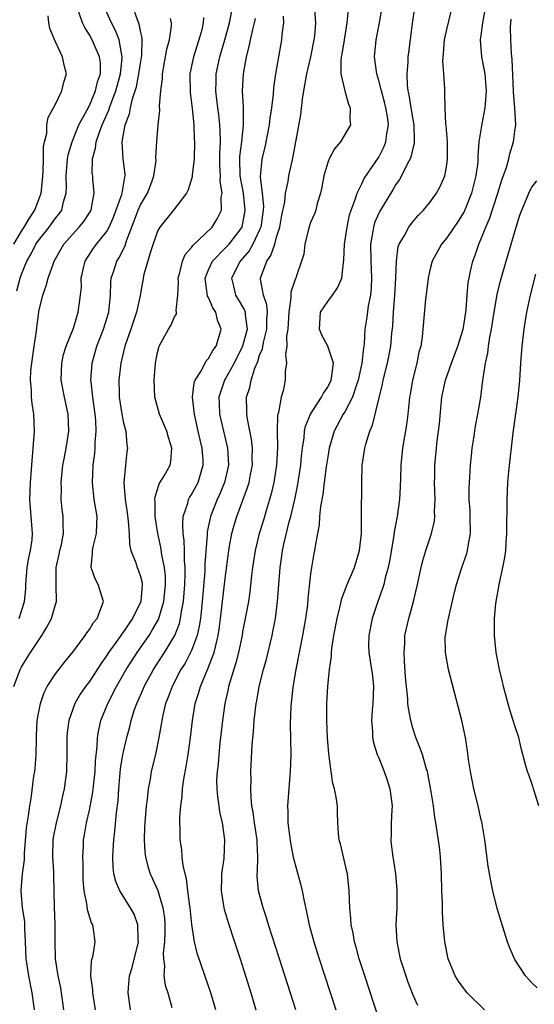
# Model space of a CAD drawing. Units: inches. Extents: x 2616000 to 2619000, y 1482000 to 1485000.
# Drawn here: x 2616439 to 2616499, y 1482534 to 1482649 of the extents above; entities that cross this region are included whole.
import ezdxf

# ---------------------------------------------------------------- set-up
doc = ezdxf.new("R2010")
doc.units = ezdxf.units.IN
doc.header["$MEASUREMENT"] = 0
doc.layers.add('LD26161482_2ft', color=190, linetype='Continuous')

msp = doc.modelspace()

# ---------------------------------------------------------------- linework, layer by layer
at = {"layer": 'LD26161482_2ft'}
for points, elevation in [([(2616438.11, 1482571), (2616438.84, 1482573), (2616439, 1482573.3), (2616440.07, 1482575), (2616441, 1482576.43), (2616441.4, 1482577), (2616442.01, 1482577.99), (2616442.53, 1482579), (2616443, 1482580.64), (2616443.13, 1482581), (2616443.1, 1482582.9), (2616443.08, 1482583.08), (2616443.08, 1482585), (2616443.46, 1482586.54), (2616443.53, 1482587), (2616443.7, 1482587.7), (2616443.97, 1482589), (2616443.92, 1482590.08), (2616443.93, 1482591), (2616443.81, 1482591.81), (2616443.68, 1482593), (2616443.71, 1482594.29), (2616443.67, 1482595), (2616443.89, 1482597), (2616444.05, 1482597.95), (2616444.27, 1482599), (2616444.51, 1482600.51), (2616444.57, 1482601), (2616444.49, 1482603), (2616444.06, 1482605), (2616443.69, 1482607), (2616443.74, 1482609), (2616443.97, 1482610.03), (2616444.27, 1482611), (2616445.11, 1482613.11), (2616445.68, 1482615), (2616445.94, 1482617), (2616446.05, 1482617.95), (2616446.04, 1482619), (2616446.35, 1482620.35), (2616446.51, 1482621), (2616447.49, 1482622.51), (2616447.83, 1482623), (2616449, 1482624.44), (2616449.32, 1482625), (2616449.83, 1482626.17), (2616450.82, 1482628.82), (2616450.86, 1482629), (2616451.14, 1482630.86), (2616451.19, 1482631), (2616451.2, 1482631.2), (2616450.95, 1482633), (2616450.83, 1482635), (2616451.2, 1482637), (2616451.71, 1482638.29), (2616451.83, 1482639), (2616452.07, 1482640.07), (2616452.39, 1482641), (2616452.53, 1482641.47), (2616452.82, 1482643), (2616453, 1482644.23), (2616453.16, 1482645.16), (2616453.21, 1482647.21), (2616453, 1482648.05), (2616452.86, 1482648.86), (2616452.64, 1482649.36), (2616452.05, 1482651)], 8568), ([(2616438.48, 1482617.52), (2616438.84, 1482619), (2616439, 1482619.47), (2616439.63, 1482621), (2616440.14, 1482621.86), (2616440.71, 1482623), (2616441, 1482623.42), (2616442.25, 1482625), (2616443, 1482626.03), (2616443.44, 1482626.56), (2616443.74, 1482627), (2616443.95, 1482627.95), (2616444.28, 1482629), (2616444.32, 1482629.68), (2616444.27, 1482631), (2616444.43, 1482633), (2616444.51, 1482633.49), (2616444.96, 1482635), (2616445.77, 1482637), (2616446.68, 1482638.68), (2616447, 1482639.3), (2616447.72, 1482641), (2616447.95, 1482642.05), (2616448.28, 1482643), (2616448.28, 1482644.28), (2616448.19, 1482645), (2616447.56, 1482646.44), (2616447.33, 1482647), (2616447, 1482647.6), (2616446.44, 1482648.44), (2616446.18, 1482649), (2616445.75, 1482650.25)], 8572), ([(2616438.75, 1482579), (2616439.37, 1482581), (2616439.51, 1482582.49), (2616439.54, 1482583), (2616439.69, 1482585), (2616439.88, 1482586.12), (2616440.08, 1482587), (2616440.25, 1482588.25), (2616440.31, 1482589), (2616440.14, 1482591), (2616440.01, 1482593), (2616440.09, 1482595), (2616440.22, 1482597), (2616440.53, 1482601), (2616440.46, 1482603), (2616440.26, 1482604.26), (2616440.19, 1482605), (2616440.17, 1482605.83), (2616440.06, 1482607), (2616440.12, 1482608.12), (2616440.21, 1482609), (2616440.52, 1482611), (2616440.78, 1482612.78), (2616440.81, 1482613.19), (2616441, 1482614.69), (2616441.06, 1482615.06), (2616441.51, 1482617), (2616441.9, 1482618.1), (2616442.13, 1482619), (2616442.76, 1482620.76), (2616442.86, 1482621), (2616444, 1482623), (2616445, 1482624.14), (2616445.81, 1482625), (2616446.34, 1482625.66), (2616447, 1482626.67), (2616447.19, 1482627), (2616447.26, 1482627.26), (2616447.56, 1482629), (2616447.39, 1482630.61), (2616447.38, 1482631), (2616447.33, 1482631.33), (2616447.35, 1482633), (2616447.73, 1482634.27), (2616447.78, 1482635), (2616448.17, 1482636.17), (2616448.5, 1482637), (2616449.28, 1482638.72), (2616449.36, 1482639), (2616449.55, 1482639.55), (2616450.11, 1482641), (2616450.29, 1482641.71), (2616450.66, 1482643), (2616450.86, 1482644.86), (2616450.86, 1482645), (2616450.8, 1482645.2), (2616450.5, 1482647), (2616450.08, 1482648.08), (2616449.59, 1482649), (2616448.7, 1482651)], 8570), ([(2616447.73, 1482533), (2616447.38, 1482535), (2616447.38, 1482535.38), (2616447.18, 1482537), (2616447.24, 1482538.76), (2616447.42, 1482539.42), (2616447.66, 1482541), (2616447.49, 1482542.51), (2616447.4, 1482543), (2616447.25, 1482543.25), (2616446.78, 1482544.78), (2616446.74, 1482545.26), (2616446.39, 1482547), (2616446.28, 1482548.28), (2616446.25, 1482549), (2616446.25, 1482550.25), (2616446.21, 1482551), (2616446.3, 1482552.3), (2616446.32, 1482553), (2616446.43, 1482553.57), (2616446.66, 1482555), (2616447, 1482556.49), (2616447.41, 1482558.59), (2616447.66, 1482561), (2616447.72, 1482562.28), (2616447.91, 1482563.91), (2616447.96, 1482565), (2616448.1, 1482565.9), (2616448.35, 1482567), (2616449.15, 1482569), (2616450.17, 1482571), (2616451.31, 1482573), (2616451.97, 1482574.03), (2616452.6, 1482575), (2616454, 1482577), (2616454.39, 1482577.61), (2616455.11, 1482578.89), (2616455.75, 1482581), (2616455.94, 1482583), (2616455.93, 1482583.93), (2616455.82, 1482585), (2616455.5, 1482586.5), (2616455.39, 1482587.39), (2616455.04, 1482589), (2616454.74, 1482591), (2616454.73, 1482592.73), (2616454.7, 1482593), (2616454.71, 1482593.29), (2616455, 1482594.15), (2616455.19, 1482594.81), (2616455.78, 1482595.78), (2616456.47, 1482597), (2616456.56, 1482597.44), (2616456.69, 1482599), (2616456.28, 1482600.28), (2616456.08, 1482601), (2616455.25, 1482603), (2616454.7, 1482605), (2616454.59, 1482607), (2616454.75, 1482609), (2616454.8, 1482609.2), (2616455, 1482610.25), (2616455.15, 1482610.85), (2616455.21, 1482611), (2616456.29, 1482613), (2616456.57, 1482613.43), (2616457, 1482614.45), (2616457.22, 1482614.78), (2616457.23, 1482615), (2616457.18, 1482615.18), (2616457.39, 1482617), (2616457.48, 1482618.52), (2616457.44, 1482619), (2616457.64, 1482619.64), (2616457.93, 1482621), (2616458.24, 1482621.76), (2616459, 1482622.6), (2616459.15, 1482622.85), (2616461.43, 1482625), (2616462.03, 1482625.97), (2616462.53, 1482627), (2616462.5, 1482628.5), (2616462.6, 1482629), (2616462.37, 1482630.37), (2616462.39, 1482631), (2616462.33, 1482632.33), (2616462.33, 1482633.67), (2616462.39, 1482635), (2616462.38, 1482636.38), (2616462.33, 1482637), (2616462.2, 1482638.2), (2616462.09, 1482639), (2616461.99, 1482639.99), (2616461.86, 1482641), (2616461.88, 1482642.12), (2616461.91, 1482643), (2616462.33, 1482645), (2616462.92, 1482647), (2616463.46, 1482649), (2616463.84, 1482651)], 8562), ([(2616461.85, 1482533), (2616461.66, 1482533.66), (2616461.26, 1482535), (2616461, 1482535.8), (2616459.68, 1482539.68), (2616459.36, 1482541), (2616459.04, 1482543.04), (2616458.84, 1482545), (2616458.8, 1482545.2), (2616458.57, 1482547), (2616458.41, 1482548.41), (2616458.24, 1482549), (2616458.02, 1482549.98), (2616457.91, 1482551), (2616457.84, 1482551.84), (2616457.68, 1482553), (2616457.66, 1482554.34), (2616457.64, 1482555), (2616457.64, 1482555.64), (2616457.75, 1482557), (2616457.91, 1482558.09), (2616457.95, 1482559), (2616458.1, 1482560.1), (2616458.38, 1482561.62), (2616458.61, 1482563), (2616458.88, 1482565), (2616459.11, 1482567), (2616459.44, 1482569), (2616459.82, 1482570.18), (2616460.04, 1482571), (2616460.81, 1482572.81), (2616460.93, 1482573.07), (2616461.67, 1482575), (2616461.84, 1482575.84), (2616462.14, 1482577), (2616462.26, 1482577.74), (2616462.42, 1482579), (2616463, 1482584.01), (2616463.33, 1482586.67), (2616463.38, 1482587), (2616463.48, 1482587.48), (2616463.74, 1482589), (2616464.02, 1482589.98), (2616464.33, 1482591), (2616465.59, 1482594.41), (2616465.76, 1482595), (2616465.93, 1482595.93), (2616466.15, 1482597), (2616466.14, 1482597.86), (2616466.17, 1482599), (2616466.06, 1482600.06), (2616465.56, 1482602.44), (2616465.49, 1482603), (2616465.5, 1482603.5), (2616465.47, 1482605), (2616465.85, 1482606.15), (2616466, 1482607), (2616466.43, 1482608.43), (2616466.78, 1482609.22), (2616467, 1482609.94), (2616467.32, 1482610.68), (2616467.44, 1482611.44), (2616467.86, 1482613), (2616467.86, 1482614.14), (2616467.91, 1482615), (2616467.86, 1482615.86), (2616467.47, 1482617), (2616467.11, 1482618.89), (2616467.11, 1482619), (2616467.83, 1482621), (2616468.33, 1482621.67), (2616468.77, 1482623), (2616469, 1482623.82), (2616469.37, 1482625), (2616469.62, 1482626.38), (2616469.96, 1482627.96), (2616470.05, 1482629), (2616470.37, 1482630.37), (2616470.44, 1482631), (2616470.92, 1482633.08), (2616471.83, 1482638.17), (2616472.03, 1482640.03), (2616472.19, 1482641), (2616472.33, 1482641.67), (2616472.54, 1482643), (2616473.02, 1482645), (2616473.43, 1482647), (2616473.49, 1482647.49), (2616473.6, 1482649), (2616473.49, 1482650.51)], 8556), ([(2616477.4, 1482650.6), (2616477.27, 1482649), (2616476.92, 1482647), (2616476.67, 1482645.33), (2616476.6, 1482645), (2616476.53, 1482644.53), (2616476.56, 1482643), (2616477, 1482641.02), (2616477.43, 1482639.43), (2616477.65, 1482639), (2616477.62, 1482637.62), (2616477.69, 1482637), (2616476.51, 1482635), (2616475.8, 1482634.2), (2616475.17, 1482633), (2616475, 1482632.6), (2616474.53, 1482631), (2616474.31, 1482629.69), (2616474.14, 1482629), (2616473.77, 1482627.77), (2616473.59, 1482627), (2616473.44, 1482626.56), (2616473, 1482625.53), (2616472.86, 1482625.14), (2616472.74, 1482624.74), (2616472.31, 1482623), (2616472.18, 1482621.82), (2616471.94, 1482621), (2616471.38, 1482619.38), (2616471.27, 1482619), (2616471.16, 1482618.84), (2616470.65, 1482617.35), (2616470.65, 1482617), (2616470.68, 1482616.68), (2616470.43, 1482615), (2616470.31, 1482613), (2616470.16, 1482612.16), (2616470.2, 1482611), (2616470.03, 1482610.03), (2616470.16, 1482609), (2616470.02, 1482608.02), (2616470.02, 1482607), (2616469.76, 1482605.76), (2616469.54, 1482605), (2616469.21, 1482603.21), (2616469.11, 1482602.89), (2616469.05, 1482601), (2616469.09, 1482599.09), (2616469, 1482597), (2616468.68, 1482595), (2616468.36, 1482593.64), (2616468.18, 1482593), (2616467.8, 1482591.8), (2616467.44, 1482590.56), (2616466.94, 1482589), (2616466.47, 1482587), (2616466.18, 1482585), (2616466.06, 1482584.06), (2616465.86, 1482582.14), (2616465.68, 1482581), (2616465.32, 1482579), (2616465, 1482577.42), (2616464.93, 1482577), (2616464.52, 1482575), (2616464.22, 1482573.78), (2616463.5, 1482571.5), (2616463.36, 1482571), (2616463.3, 1482570.7), (2616462.9, 1482569), (2616462.62, 1482567), (2616462.34, 1482564.34), (2616462.2, 1482563), (2616462.12, 1482561.88), (2616462, 1482561), (2616461.95, 1482559.95), (2616461.97, 1482559), (2616462.04, 1482558.04), (2616462.2, 1482557), (2616462.28, 1482556.28), (2616462.58, 1482555), (2616462.87, 1482553), (2616462.78, 1482550.78), (2616462.53, 1482549), (2616462.53, 1482548.53), (2616462.47, 1482547), (2616462.79, 1482545), (2616462.83, 1482544.83), (2616463.29, 1482543.29), (2616464.06, 1482541), (2616464.7, 1482539), (2616465.95, 1482535), (2616466.55, 1482533)], 8554), ([(2616471.26, 1482533), (2616469.32, 1482539), (2616468.06, 1482543), (2616467.82, 1482543.82), (2616467.4, 1482545), (2616466.88, 1482547), (2616466.72, 1482548.72), (2616466.73, 1482549), (2616466.76, 1482549.24), (2616466.79, 1482551), (2616466.7, 1482552.7), (2616466.7, 1482553), (2616466.39, 1482555), (2616466.24, 1482556.24), (2616466.1, 1482557), (2616465.99, 1482558.01), (2616465.97, 1482559), (2616466.01, 1482560.01), (2616465.98, 1482561), (2616466.12, 1482564.12), (2616466.27, 1482565.73), (2616466.35, 1482567), (2616466.59, 1482569), (2616466.66, 1482569.34), (2616466.96, 1482571), (2616467.46, 1482573), (2616467.79, 1482574.21), (2616468.46, 1482577), (2616468.56, 1482577.44), (2616468.85, 1482579), (2616469.1, 1482581), (2616469.41, 1482585), (2616469.62, 1482586.38), (2616469.7, 1482587), (2616469.88, 1482587.88), (2616470.52, 1482590.52), (2616470.66, 1482591), (2616471.12, 1482593), (2616471.45, 1482594.55), (2616471.85, 1482597), (2616471.93, 1482598.07), (2616472.04, 1482599), (2616472.24, 1482600.24), (2616472.29, 1482601), (2616472.41, 1482601.59), (2616473, 1482603), (2616474.29, 1482605), (2616474.51, 1482605.49), (2616475, 1482606.18), (2616475.4, 1482607), (2616475.5, 1482607.5), (2616475.67, 1482609), (2616475.02, 1482611.02), (2616474.31, 1482612.31), (2616474.02, 1482613), (2616474.16, 1482615), (2616475, 1482616.25), (2616475.58, 1482617), (2616476.16, 1482617.84), (2616476.65, 1482619), (2616476.84, 1482620.84), (2616476.88, 1482621.12), (2616476.99, 1482623), (2616477.28, 1482625), (2616477.57, 1482626.43), (2616477.75, 1482627), (2616478.25, 1482628.25), (2616478.45, 1482629), (2616479, 1482630.07), (2616479.3, 1482630.7), (2616480.57, 1482632.57), (2616481, 1482633.23), (2616481.61, 1482634.39), (2616481.84, 1482635), (2616481.95, 1482635.95), (2616482.14, 1482637), (2616482.02, 1482637.98), (2616481.85, 1482639), (2616481.68, 1482639.68), (2616481.31, 1482641), (2616481, 1482642.22), (2616480.76, 1482643), (2616480.5, 1482645), (2616480.68, 1482647), (2616481.08, 1482649), (2616481.38, 1482650.62)], 8552), ([(2616485.21, 1482650.79), (2616484.93, 1482648.93), (2616484.48, 1482645.52), (2616484.42, 1482645), (2616484.43, 1482644.43), (2616484.3, 1482643), (2616484.33, 1482641.67), (2616484.43, 1482641), (2616484.55, 1482640.55), (2616484.77, 1482639), (2616485, 1482637.63), (2616485.12, 1482637), (2616485.16, 1482635.16), (2616485.18, 1482635), (2616485.17, 1482634.83), (2616485, 1482634.24), (2616484.79, 1482633.21), (2616484.7, 1482633), (2616484.3, 1482632.3), (2616483.66, 1482631), (2616483.43, 1482630.57), (2616483, 1482630), (2616482.64, 1482629.36), (2616481.12, 1482626.88), (2616481, 1482626.64), (2616480.52, 1482625.48), (2616480.38, 1482625), (2616480.28, 1482624.28), (2616480.05, 1482623), (2616480.08, 1482621), (2616480.1, 1482620.1), (2616480.16, 1482619), (2616480.13, 1482617.87), (2616480.03, 1482617), (2616479.76, 1482615.76), (2616479.59, 1482614.41), (2616479.38, 1482613), (2616479.29, 1482611.29), (2616479.2, 1482610.8), (2616479.02, 1482609), (2616478.6, 1482607), (2616478.34, 1482606.34), (2616477.9, 1482605), (2616477, 1482603.27), (2616476.83, 1482603), (2616475.78, 1482601), (2616475.18, 1482599), (2616475, 1482597.98), (2616474.83, 1482596.83), (2616474.59, 1482595), (2616474.43, 1482593.57), (2616474.15, 1482592.15), (2616474.05, 1482591), (2616474, 1482590), (2616473.79, 1482589), (2616473.51, 1482587.51), (2616473.46, 1482587), (2616473.37, 1482586.63), (2616473.1, 1482585), (2616473, 1482584.26), (2616472.67, 1482581.33), (2616472.61, 1482580.61), (2616472.39, 1482579), (2616472.05, 1482577), (2616471.25, 1482573), (2616470.91, 1482570.91), (2616470.68, 1482568.68), (2616470.61, 1482566.62), (2616470.67, 1482563), (2616470.61, 1482561), (2616470.56, 1482560.56), (2616470.28, 1482557), (2616470.32, 1482556.33), (2616470.33, 1482555), (2616470.51, 1482553.49), (2616470.64, 1482552.64), (2616470.95, 1482550.95), (2616471.81, 1482547.81), (2616471.99, 1482547), (2616472.22, 1482545.78), (2616472.53, 1482544.53), (2616472.83, 1482543), (2616473.36, 1482541), (2616473.99, 1482539), (2616475.95, 1482533)], 8550), ([(2616481, 1482531.94), (2616479.35, 1482537), (2616478.71, 1482539), (2616478.36, 1482540.36), (2616478.16, 1482541), (2616478.01, 1482542.01), (2616477.78, 1482543), (2616477.73, 1482543.73), (2616477.59, 1482545), (2616477.51, 1482547), (2616477.31, 1482549), (2616477.27, 1482549.27), (2616476.51, 1482552.51), (2616476.35, 1482553), (2616476.26, 1482553.74), (2616476.18, 1482555), (2616476.17, 1482556.17), (2616476.14, 1482557), (2616476.01, 1482557.99), (2616475.82, 1482559), (2616475.62, 1482559.62), (2616475.4, 1482561), (2616475.19, 1482562.81), (2616475.13, 1482563.13), (2616474.99, 1482564.99), (2616474.9, 1482567), (2616474.9, 1482569), (2616475, 1482571), (2616475.2, 1482573), (2616475.44, 1482574.56), (2616475.43, 1482575), (2616475.48, 1482575.48), (2616475.74, 1482577), (2616476.11, 1482579), (2616476.46, 1482580.46), (2616476.65, 1482581.35), (2616477.28, 1482583), (2616478.15, 1482585), (2616478.75, 1482587), (2616478.96, 1482589), (2616478.99, 1482590.99), (2616479, 1482595), (2616479.06, 1482597), (2616479.35, 1482599), (2616479.47, 1482599.47), (2616479.94, 1482601), (2616480.28, 1482601.72), (2616481.45, 1482606.55), (2616481.53, 1482607), (2616482.02, 1482609), (2616482.2, 1482609.8), (2616482.41, 1482611), (2616482.54, 1482612.54), (2616482.64, 1482613.36), (2616482.74, 1482615), (2616482.9, 1482617), (2616483, 1482619), (2616483.07, 1482621), (2616483.3, 1482622.7), (2616483.41, 1482623), (2616484.02, 1482624.02), (2616484.53, 1482625), (2616484.72, 1482625.28), (2616485, 1482625.61), (2616485.65, 1482626.35), (2616486.28, 1482627), (2616487, 1482627.9), (2616487.78, 1482629), (2616488.22, 1482629.78), (2616488.75, 1482631), (2616489, 1482632.3), (2616489.1, 1482633), (2616489.07, 1482635.07), (2616488.93, 1482636.93), (2616488.9, 1482637.1), (2616488.81, 1482639), (2616488.78, 1482640.78), (2616488.75, 1482641), (2616488.76, 1482641.24), (2616488.65, 1482643), (2616488.53, 1482644.53), (2616488.62, 1482645.38), (2616488.73, 1482647), (2616489, 1482648.23), (2616489.67, 1482651)], 8548), ([(2616493.48, 1482650.52), (2616493.21, 1482649), (2616493, 1482647.5), (2616492.92, 1482647), (2616493.08, 1482645), (2616493.41, 1482643.41), (2616493.47, 1482643), (2616493.5, 1482642.5), (2616493.63, 1482641), (2616493.5, 1482639.5), (2616493.48, 1482639), (2616493.12, 1482637.12), (2616492.78, 1482635), (2616492.66, 1482633.34), (2616492.66, 1482633), (2616492.63, 1482632.63), (2616492.43, 1482631), (2616491.91, 1482629), (2616491.09, 1482626.91), (2616491, 1482626.76), (2616490.32, 1482625.68), (2616489, 1482623.74), (2616488.38, 1482623), (2616487.27, 1482621), (2616487, 1482619.92), (2616486.8, 1482619), (2616486.63, 1482617.37), (2616486.51, 1482616.51), (2616486.17, 1482613), (2616486.11, 1482612.11), (2616485.93, 1482611), (2616485.72, 1482610.28), (2616485.48, 1482609), (2616484.95, 1482607), (2616484.68, 1482605.32), (2616484.62, 1482605), (2616484.56, 1482604.56), (2616484.42, 1482603), (2616484.25, 1482601.75), (2616483.8, 1482599), (2616483.6, 1482597), (2616483.54, 1482595.54), (2616483.53, 1482594.47), (2616483.44, 1482593), (2616483.17, 1482591), (2616482.82, 1482589.18), (2616482.77, 1482588.77), (2616482.25, 1482585.75), (2616482.11, 1482585), (2616481.77, 1482583.77), (2616481.59, 1482583), (2616481.46, 1482582.54), (2616480.89, 1482581), (2616480.22, 1482579), (2616479.83, 1482577), (2616479.81, 1482575.81), (2616479.82, 1482575), (2616480.14, 1482573), (2616480.25, 1482572.25), (2616480.39, 1482571), (2616480.31, 1482569), (2616480.22, 1482568.22), (2616480.15, 1482567), (2616480.27, 1482565.73), (2616480.26, 1482565), (2616480.37, 1482564.37), (2616480.82, 1482563), (2616481, 1482562.61), (2616481.65, 1482561), (2616482.01, 1482560.01), (2616482.31, 1482559), (2616482.56, 1482557), (2616482.53, 1482556.53), (2616482.48, 1482555), (2616482.47, 1482553.53), (2616482.43, 1482553), (2616482.47, 1482552.47), (2616482.65, 1482551), (2616482.98, 1482549), (2616483.14, 1482547.14), (2616483.12, 1482545), (2616483.02, 1482543), (2616483.11, 1482541), (2616483.53, 1482539), (2616484.17, 1482537), (2616484.39, 1482536.39), (2616485, 1482534.79), (2616485.56, 1482533.56)], 8546), ([(2616438.13, 1482623), (2616439, 1482624.5), (2616439.34, 1482625), (2616439.94, 1482626.06), (2616440.6, 1482627), (2616441.34, 1482629), (2616441.5, 1482630.5), (2616441.57, 1482631.57), (2616441.6, 1482633), (2616441.59, 1482634.41), (2616441.72, 1482635), (2616441.98, 1482635.98), (2616442, 1482637), (2616442.14, 1482637.86), (2616443, 1482639.45), (2616443.75, 1482641), (2616443.99, 1482642.01), (2616444.3, 1482643), (2616444.01, 1482644.01), (2616443.84, 1482645), (2616443, 1482646.78), (2616442.34, 1482648.34), (2616442.21, 1482649), (2616442.16, 1482649.84)], 8574), ([(2616440.55, 1482533), (2616440.28, 1482535), (2616439.86, 1482537), (2616439.57, 1482539), (2616439.5, 1482541), (2616439.41, 1482542.59), (2616439.41, 1482543), (2616439.39, 1482543.39), (2616439.13, 1482545), (2616438.98, 1482547), (2616439.15, 1482549), (2616439.36, 1482550.64), (2616439.38, 1482551.38), (2616439.61, 1482554.39), (2616439.82, 1482555.82), (2616439.98, 1482557), (2616440.14, 1482557.86), (2616440.48, 1482560.48), (2616440.58, 1482561), (2616440.63, 1482561.37), (2616440.75, 1482563), (2616440.79, 1482564.79), (2616440.78, 1482565.22), (2616440.87, 1482567), (2616441, 1482567.83), (2616441.23, 1482569), (2616441.69, 1482570.31), (2616442.04, 1482571), (2616443, 1482572.49), (2616444.09, 1482573.91), (2616445.05, 1482575.05), (2616446.5, 1482577), (2616446.69, 1482577.31), (2616447, 1482577.7), (2616447.49, 1482578.51), (2616447.91, 1482579), (2616448.47, 1482580.47), (2616448.64, 1482581), (2616448.04, 1482583), (2616447.68, 1482583.68), (2616447.2, 1482585), (2616447.36, 1482586.64), (2616447.34, 1482587), (2616447.42, 1482587.42), (2616447.83, 1482589), (2616447.87, 1482590.13), (2616447.89, 1482591), (2616447.57, 1482593), (2616447.34, 1482595), (2616447.43, 1482597), (2616447.63, 1482598.37), (2616447.67, 1482599), (2616447.68, 1482599.68), (2616447.8, 1482601), (2616447.74, 1482602.26), (2616447.67, 1482603), (2616447.39, 1482605), (2616447.19, 1482606.81), (2616447.18, 1482607), (2616447.31, 1482609), (2616447.86, 1482611), (2616448.65, 1482613), (2616449.29, 1482615), (2616449.49, 1482617), (2616449.52, 1482618.48), (2616449.57, 1482619), (2616449.86, 1482619.86), (2616450.21, 1482621), (2616450.52, 1482621.48), (2616451, 1482622.43), (2616451.2, 1482622.8), (2616451.37, 1482623.37), (2616452.27, 1482625.73), (2616452.72, 1482627), (2616453, 1482627.63), (2616453.81, 1482629), (2616454.32, 1482630.32), (2616454.57, 1482631), (2616454.83, 1482632.83), (2616454.82, 1482633.18), (2616454.92, 1482635), (2616455.08, 1482637), (2616455.26, 1482638.74), (2616455.24, 1482639.24), (2616455.39, 1482641), (2616455.57, 1482642.43), (2616455.57, 1482643), (2616456.09, 1482645.91), (2616456.41, 1482647), (2616456.64, 1482648.64), (2616456.63, 1482649), (2616456.51, 1482649.49)], 8566), ([(2616460.39, 1482649.61), (2616460.38, 1482649), (2616460.19, 1482648.19), (2616459.87, 1482647), (2616459.22, 1482645), (2616458.81, 1482643), (2616458.83, 1482640.83), (2616459.07, 1482638.94), (2616459.26, 1482637), (2616459.32, 1482635.32), (2616459.35, 1482635), (2616459.3, 1482633), (2616459.09, 1482631.09), (2616459.09, 1482630.91), (2616458.61, 1482629.39), (2616458.39, 1482629), (2616456.87, 1482627), (2616455.27, 1482625), (2616455, 1482624.51), (2616454.22, 1482622.22), (2616453.41, 1482619.41), (2616452.95, 1482616.95), (2616452.53, 1482615), (2616451.87, 1482613), (2616451.17, 1482611), (2616450.68, 1482609), (2616450.45, 1482607), (2616450.48, 1482605.52), (2616450.51, 1482605), (2616450.81, 1482603), (2616451, 1482602), (2616451.26, 1482601), (2616451.41, 1482599.41), (2616451.49, 1482599), (2616451.41, 1482598.59), (2616451.23, 1482597), (2616451.03, 1482594.97), (2616451.21, 1482593), (2616451.45, 1482591.45), (2616451.57, 1482590.43), (2616451.66, 1482589), (2616451.7, 1482587.7), (2616451.87, 1482587), (2616452.44, 1482585.56), (2616452.61, 1482585), (2616452.73, 1482584.73), (2616453, 1482583.93), (2616453.18, 1482583.18), (2616453.2, 1482583), (2616453.03, 1482581), (2616452.06, 1482579), (2616451.62, 1482578.38), (2616451, 1482577.44), (2616450.8, 1482577.2), (2616450.68, 1482577), (2616449.92, 1482575.92), (2616449.25, 1482575), (2616449, 1482574.6), (2616448.33, 1482573.67), (2616447, 1482571.61), (2616446.53, 1482571), (2616445.91, 1482570.09), (2616445.28, 1482569), (2616444.58, 1482567), (2616444.4, 1482565.6), (2616444.34, 1482565), (2616444.33, 1482563), (2616444.29, 1482561), (2616444.04, 1482559), (2616443.83, 1482558.17), (2616443.61, 1482557), (2616443.08, 1482555), (2616442.74, 1482553.26), (2616442.71, 1482553), (2616442.67, 1482551), (2616442.78, 1482549.22), (2616442.78, 1482548.78), (2616442.87, 1482545.13), (2616442.95, 1482543), (2616442.93, 1482541.07), (2616442.97, 1482539), (2616443.28, 1482537), (2616443.58, 1482535.58), (2616443.68, 1482535), (2616443.96, 1482533)], 8564), ([(2616451.83, 1482533), (2616451.56, 1482535), (2616451.58, 1482535.58), (2616451.71, 1482537), (2616452.02, 1482537.98), (2616452.76, 1482541), (2616452.73, 1482541.27), (2616452.7, 1482543), (2616452.24, 1482544.24), (2616451.82, 1482545), (2616450.56, 1482547), (2616450.09, 1482548.09), (2616449.88, 1482549), (2616449.78, 1482549.78), (2616449.75, 1482551), (2616449.78, 1482551.77), (2616449.87, 1482553), (2616449.99, 1482554.01), (2616450.19, 1482556.19), (2616450.37, 1482557.63), (2616450.46, 1482559), (2616450.66, 1482561.34), (2616450.93, 1482563), (2616451, 1482563.34), (2616451.39, 1482565), (2616451.73, 1482566.27), (2616451.89, 1482567), (2616452.3, 1482568.3), (2616452.55, 1482569), (2616453.31, 1482570.69), (2616453.43, 1482571), (2616454.54, 1482573), (2616455.83, 1482575), (2616457.03, 1482577), (2616457.58, 1482578.42), (2616457.71, 1482579), (2616457.82, 1482579.82), (2616458.05, 1482581), (2616458.21, 1482583), (2616458.26, 1482584.26), (2616458.25, 1482585), (2616458.18, 1482585.82), (2616458.18, 1482587), (2616458.15, 1482588.15), (2616458.03, 1482589), (2616457.96, 1482590.04), (2616458.03, 1482591), (2616458.57, 1482592.57), (2616458.66, 1482593), (2616458.77, 1482593.23), (2616459, 1482593.56), (2616459.77, 1482595), (2616460.08, 1482596.08), (2616460.37, 1482597), (2616460.35, 1482597.65), (2616460.24, 1482599), (2616460, 1482600), (2616459.79, 1482601), (2616459.34, 1482603), (2616459.32, 1482603.32), (2616459.13, 1482605), (2616459.32, 1482606.68), (2616459.43, 1482607), (2616460.16, 1482608.16), (2616460.71, 1482609.29), (2616461, 1482609.56), (2616461.51, 1482610.49), (2616461.9, 1482611), (2616462.3, 1482612.3), (2616462.49, 1482613), (2616462.07, 1482614.07), (2616461.85, 1482615), (2616461.51, 1482615.51), (2616461, 1482616.71), (2616460.89, 1482616.89), (2616460.62, 1482619), (2616461, 1482619.96), (2616461.46, 1482621), (2616463, 1482622.55), (2616463.41, 1482623), (2616464.93, 1482625), (2616465, 1482625.28), (2616465.28, 1482626.72), (2616465.32, 1482627), (2616465.1, 1482629), (2616464.73, 1482631), (2616464.67, 1482633), (2616464.69, 1482633.31), (2616464.91, 1482635), (2616465.12, 1482637), (2616465.09, 1482638.91), (2616465.1, 1482639.1), (2616465, 1482641), (2616465.1, 1482643), (2616465.46, 1482645), (2616465.79, 1482646.21), (2616465.94, 1482647), (2616466.2, 1482648.2), (2616466.41, 1482649), (2616466.51, 1482649.49)], 8560), ([(2616469.78, 1482649.78), (2616469.81, 1482649), (2616469.62, 1482647.62), (2616469.59, 1482647), (2616469.21, 1482645), (2616468.87, 1482643), (2616468.64, 1482641.36), (2616468.6, 1482640.6), (2616468.39, 1482639), (2616468.2, 1482637.8), (2616468.12, 1482637), (2616467.61, 1482634.39), (2616467.26, 1482633), (2616467.08, 1482630.92), (2616467.31, 1482629), (2616467.45, 1482627.45), (2616467.42, 1482627), (2616467.13, 1482625), (2616467, 1482624.67), (2616466.21, 1482623), (2616465.78, 1482622.22), (2616464.7, 1482621), (2616463.7, 1482619), (2616463.94, 1482618.06), (2616464.17, 1482617), (2616464.49, 1482616.49), (2616465.23, 1482615.23), (2616465.3, 1482615), (2616465.3, 1482614.7), (2616465.52, 1482613), (2616464.99, 1482611), (2616464, 1482609), (2616463, 1482607.2), (2616462.87, 1482607), (2616462.2, 1482605), (2616462.25, 1482604.25), (2616462.28, 1482603), (2616463.24, 1482599), (2616463.33, 1482597), (2616462.88, 1482595), (2616462.34, 1482593.66), (2616462.03, 1482593), (2616461.21, 1482591), (2616460.83, 1482589.17), (2616460.82, 1482588.82), (2616460.57, 1482585.43), (2616460.55, 1482584.55), (2616460.26, 1482581), (2616460.16, 1482580.16), (2616460.04, 1482579), (2616459.91, 1482578.09), (2616459.66, 1482577), (2616459, 1482575.24), (2616458.89, 1482575), (2616458.24, 1482573.76), (2616457.76, 1482573), (2616456.71, 1482571), (2616456.26, 1482569.74), (2616455.95, 1482569), (2616455.62, 1482567.62), (2616455.49, 1482567), (2616455.44, 1482566.56), (2616455.17, 1482565), (2616454.75, 1482563), (2616454.26, 1482561), (2616454.12, 1482560.12), (2616453.9, 1482559), (2616453.78, 1482557.78), (2616453.67, 1482557), (2616453.5, 1482555), (2616453.49, 1482554.51), (2616453.43, 1482553), (2616453.52, 1482551.52), (2616453.58, 1482551), (2616453.87, 1482549.87), (2616454.14, 1482549), (2616454.42, 1482548.42), (2616455.03, 1482547.03), (2616455.64, 1482545), (2616455.81, 1482543.81), (2616455.86, 1482543), (2616455.85, 1482542.15), (2616455.81, 1482541), (2616455.66, 1482539.66), (2616455.69, 1482539), (2616455.81, 1482538.19), (2616455.76, 1482537), (2616455.91, 1482535.91), (2616456.2, 1482535), (2616456.7, 1482533.3)], 8558), ([(2616493.42, 1482533), (2616491.39, 1482535), (2616491, 1482535.5), (2616490.38, 1482536.38), (2616489.99, 1482537), (2616489.18, 1482539), (2616488.77, 1482541), (2616488.59, 1482543), (2616488.49, 1482544.49), (2616488.51, 1482545.49), (2616488.43, 1482547), (2616488.38, 1482549), (2616488.33, 1482549.67), (2616488.27, 1482551), (2616488.16, 1482552.16), (2616487.73, 1482555), (2616487.6, 1482555.6), (2616487.42, 1482557), (2616487.14, 1482558.86), (2616486.79, 1482560.79), (2616486.73, 1482561), (2616486.59, 1482561.41), (2616486.13, 1482563), (2616485.85, 1482563.85), (2616485.37, 1482565), (2616485, 1482566.13), (2616484.76, 1482567), (2616484.48, 1482568.48), (2616484.44, 1482569), (2616484.43, 1482569.57), (2616484.26, 1482571), (2616484.16, 1482572.16), (2616484.03, 1482573.97), (2616483.98, 1482575), (2616484.05, 1482576.05), (2616484.08, 1482577), (2616484.52, 1482579), (2616485.08, 1482581), (2616485.56, 1482583), (2616485.99, 1482585), (2616486.19, 1482585.81), (2616486.55, 1482587), (2616487.21, 1482589), (2616487.55, 1482590.45), (2616487.6, 1482591), (2616487.57, 1482591.57), (2616487.63, 1482593), (2616487.57, 1482595), (2616487.59, 1482595.59), (2616487.61, 1482597), (2616487.78, 1482599), (2616487.87, 1482599.87), (2616488.03, 1482601), (2616488.13, 1482601.87), (2616488.43, 1482605), (2616488.84, 1482607), (2616489.56, 1482609), (2616490.31, 1482611), (2616490.92, 1482613), (2616491, 1482613.45), (2616491.26, 1482615.26), (2616491.38, 1482617), (2616491.52, 1482618.48), (2616491.61, 1482619), (2616491.8, 1482619.8), (2616492.05, 1482621), (2616492.32, 1482621.68), (2616492.76, 1482623), (2616493, 1482623.52), (2616493.59, 1482625), (2616494.03, 1482625.97), (2616494.99, 1482629), (2616495.46, 1482630.54), (2616496, 1482632), (2616496.28, 1482633), (2616496.39, 1482633.61), (2616496.85, 1482635), (2616497, 1482636.26), (2616497.1, 1482637), (2616496.98, 1482639), (2616496.84, 1482640.84), (2616496.85, 1482641), (2616496.7, 1482644.7), (2616496.62, 1482645.38), (2616496.52, 1482647), (2616496.5, 1482648.5), (2616496.53, 1482649), (2616496.58, 1482649.42)], 8544), ([(2616499.61, 1482535.61), (2616499, 1482536.18), (2616498.62, 1482536.62), (2616498.26, 1482537), (2616497, 1482538.92), (2616496.96, 1482539), (2616496.37, 1482540.37), (2616496.15, 1482541), (2616495.38, 1482543.38), (2616494.92, 1482544.92), (2616494.42, 1482547), (2616494.18, 1482548.18), (2616493.88, 1482549.88), (2616493.46, 1482553), (2616493.11, 1482555.11), (2616493, 1482555.5), (2616492.68, 1482557), (2616492.17, 1482559), (2616491.77, 1482561), (2616491.56, 1482562.44), (2616491.45, 1482563.45), (2616491.2, 1482565), (2616490.76, 1482567), (2616489.2, 1482573), (2616488.83, 1482575), (2616488.82, 1482576.82), (2616488.83, 1482577), (2616489.17, 1482578.83), (2616489.19, 1482579), (2616489.92, 1482582.08), (2616490.16, 1482583), (2616490.78, 1482585), (2616491.35, 1482586.65), (2616491.43, 1482587), (2616491.5, 1482587.5), (2616491.78, 1482589), (2616491.76, 1482591), (2616491.73, 1482591.73), (2616491.63, 1482593), (2616491.63, 1482594.37), (2616491.65, 1482595), (2616491.8, 1482597), (2616491.9, 1482598.1), (2616492, 1482599), (2616492.18, 1482600.18), (2616492.38, 1482601.62), (2616492.65, 1482603), (2616493, 1482605), (2616493.24, 1482607), (2616493.26, 1482607.26), (2616493.53, 1482609), (2616493.82, 1482610.18), (2616493.9, 1482611), (2616494.06, 1482612.06), (2616494.27, 1482613), (2616494.58, 1482615), (2616494.93, 1482617.07), (2616495.31, 1482618.69), (2616495.96, 1482621), (2616497.16, 1482625), (2616497.6, 1482626.4), (2616497.8, 1482627), (2616498.39, 1482628.39), (2616498.63, 1482629), (2616498.74, 1482629.26), (2616499, 1482629.68), (2616499.57, 1482630.43)], 8542), ([(2616499.82, 1482557), (2616499.18, 1482559), (2616499.15, 1482559.15), (2616499, 1482559.62), (2616498.64, 1482560.64), (2616498.5, 1482561), (2616498.3, 1482561.7), (2616497.75, 1482563.75), (2616497.45, 1482565), (2616497, 1482566.38), (2616496.82, 1482567), (2616496.38, 1482568.38), (2616495.66, 1482571), (2616495.54, 1482571.54), (2616495.18, 1482573), (2616494.79, 1482575), (2616494.59, 1482577), (2616494.61, 1482577.39), (2616494.61, 1482579), (2616494.77, 1482580.77), (2616495.18, 1482583.18), (2616495.58, 1482585), (2616495.82, 1482586.18), (2616495.92, 1482587), (2616495.97, 1482587.97), (2616496.05, 1482589), (2616496.08, 1482593), (2616496.18, 1482595), (2616496.29, 1482596.29), (2616496.8, 1482600.8), (2616497.38, 1482605), (2616497.58, 1482607), (2616497.71, 1482609), (2616497.87, 1482611), (2616498.1, 1482613), (2616498.23, 1482613.77), (2616498.41, 1482615), (2616498.82, 1482617), (2616499.47, 1482619.47)], 8540)]:
    msp.add_lwpolyline(points, dxfattribs=dict(at, elevation=elevation))

doc.saveas('drawing.dxf')
